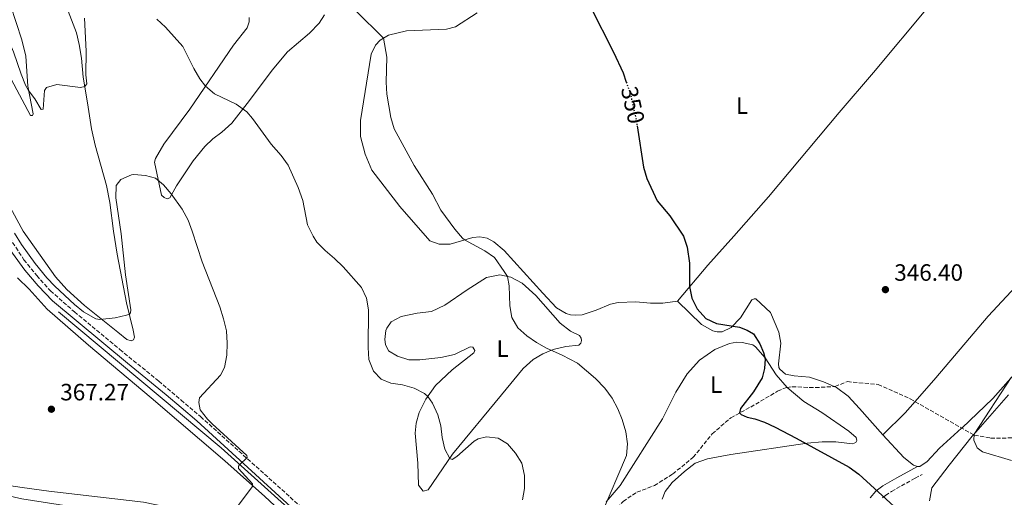
# Model space of a CAD drawing. Units: metres. Extents: x 594274 to 597756, y 4694370 to 4696729.
# Drawn here: x 596948 to 597365, y 4696018 to 4696221 of the extents above; entities that cross this region are included whole.
import ezdxf
from ezdxf.enums import TextEntityAlignment as Align

# ---------------------------------------------------------------- set-up
doc = ezdxf.new("R2010")
doc.units = ezdxf.units.M
doc.header["$MEASUREMENT"] = 0
doc.linetypes.add('DGN Style 3', pattern=[2.435891, 1.739922, -0.695969])
doc.linetypes.add('DGN Style 5', pattern=[1.217945, 0.521977, -0.695969])
for name, color, linetype, lineweight in [('Acequia sin especificar', 4, 'Continuous', 0), ('Camino', 7, 'DGN Style 3', 0), ('Cota de curva de nivel directora', 7, 'Continuous', 0), ('Cota de punto acotado terreno', 7, 'Continuous', 0), ('Curva de nivel directora', 30, 'Continuous', 30), ('Curva de nivel directora no vista', 30, 'DGN Style 5', 30), ('Curva de nivel intermedia', 30, 'Continuous', 0), ('Etiqueta de uso rústico', 92, 'Continuous', 0), ('Línea de cambio de uso (parcela vista)', 92, 'Continuous', 0), ('Margen derecho', 7, 'Continuous', 0), ('Punto acotado terreno (símbolo)', 7, 'Continuous', 0), ('Vaguada', 142, 'DGN Style 3', 13)]:
    doc.layers.add(name, color=color, linetype=linetype, lineweight=lineweight)
doc.styles.add('Style-Arial', font='arial.ttf')

# ---------------------------------------------------------------- blocks, each defined once
blk = doc.blocks.new('5PATER')
at = {"layer": 'Punto acotado terreno (símbolo)', "linetype": 'Continuous', "lineweight": 0}
h = blk.add_hatch(color=51, dxfattribs=at)
edge = h.paths.add_edge_path()
edge.add_ellipse((0, 0), major_axis=(-0.11, -0.111), ratio=0.999422, start_angle=0, end_angle=360)

msp = doc.modelspace()

# ---------------------------------------------------------------- linework, layer by layer
at = {"layer": 'Acequia sin especificar', "color": 4, "linetype": 'Continuous', "lineweight": 0}
msp.add_polyline3d([(596964.07, 4696096.77, 365.4), (597033, 4696039.05, 365), (597068.28, 4696007.32, 364.13), (597065.82, 4696000.21, 364.18), (597050.77, 4695999.12, 364.72), (597010.02, 4696007.87, 367.12), (596948.44, 4696017.53, 369.28), (596919.08, 4696024.1, 369.9), (596903.64, 4696027.14, 370), (596883.14, 4696032.95, 371.32), (596866.68, 4696032.95, 373.09), (596847.38, 4696028.78, 375), (596834.22, 4696024.74, 375), (596813.34, 4696019.05, 375), (596801.89, 4696018, 376.28), (596758.14, 4696016.36, 380), (596739.82, 4696016.08, 380), (596712.47, 4696017.73, 380.18), (596687.86, 4696022.37, 381.86), (596661.48, 4696029.65, 384.04)], dxfattribs=at)
at = {"layer": 'Camino', "color": 7, "linetype": 'DGN Style 3', "lineweight": 0}
for points in [[(596886.65, 4696252.7, 364.31), (596910.82, 4696200.14, 365.16), (596927.27, 4696162.75, 365.73), (596936.03, 4696141.91, 365.84), (596941.93, 4696130.29, 365.87), (596949.4, 4696118.9, 365.83), (596954.78, 4696112.14, 365.78), (596960.58, 4696105.72, 365.71), (596970.81, 4696096.75, 365.69), (596990.03, 4696080.77, 365.99), (597006.5, 4696067.45, 365.94), (597015.97, 4696059.38, 365.8), (597024.23, 4696052.34, 365.67), (597078.65, 4696003.4, 363.74), (597108.59, 4695976.9, 362.57), (597121.19, 4695965.14, 362.07)], [(597313.22, 4696017.87, 350.06), (597314.58, 4696018.93, 349.87), (597317.13, 4696020.61, 349.52), (597321.29, 4696022.97, 348.98), (597327.13, 4696026.25, 348.23), (597330.06, 4696027.78, 347.86)]]:
    msp.add_polyline3d(points, dxfattribs=at)
at = {"layer": 'Curva de nivel directora', "color": 30, "linetype": 'Continuous', "lineweight": 30, "elevation": 350, "flags": 128}
for points in [[(597077.4, 4696304.47), (597090.78, 4696297.69), (597099.75, 4696293.73), (597104.01, 4696291.1), (597125.93, 4696273), (597144.4, 4696256.65), (597153.46, 4696251.75), (597167.69, 4696246.1), (597176.15, 4696242.31), (597180.04, 4696239.21), (597185.8, 4696232.54), (597189.58, 4696226.11), (597199.3, 4696206.92), (597203.31, 4696198.18), (597204.7, 4696194.27)], [(597209.28, 4696175.63), (597211.92, 4696158.17), (597213.37, 4696153.39), (597217.8, 4696143.9), (597223.07, 4696137.56), (597228.95, 4696128.93), (597230.45, 4696124.16), (597231.42, 4696117.39), (597231.52, 4696107.59), (597232.43, 4696102.61), (597234.78, 4696098.01), (597238.36, 4696094.02), (597242.88, 4696091.8), (597252.73, 4696090.3), (597255.96, 4696089.04), (597258.56, 4696087.4), (597261.25, 4696083.19), (597262.77, 4696079.52), (597263.6, 4696076.9), (597263.32, 4696072.71), (597262.34, 4696068.84), (597258.59, 4696062.79), (597253.13, 4696055.76), (597252.61, 4696053.98), (597253.37, 4696053.29), (597255.9, 4696052.08), (597259.13, 4696051.36), (597263.28, 4696049.95), (597267.81, 4696047.81), (597276.71, 4696043.26), (597299.14, 4696030.84), (597303.19, 4696027.91), (597331.32, 4696002.21)]]:
    msp.add_lwpolyline(points, dxfattribs=at)
at = {"layer": 'Curva de nivel directora no vista', "color": 30, "linetype": 'DGN Style 5', "lineweight": 30, "elevation": 350, "flags": 128}
msp.add_lwpolyline([(597204.7, 4696194.27), (597204.99, 4696193.47), (597206.57, 4696188.5), (597208.87, 4696178.32), (597209.28, 4696175.63)], dxfattribs=at)
at = {"layer": 'Curva de nivel intermedia', "color": 30, "linetype": 'Continuous', "lineweight": 0, "flags": 128}
for points, elevation in [([(596936.3, 4696224.16), (596940.16, 4696216.13), (596942.94, 4696211.68), (596944.98, 4696207.14), (596948.16, 4696197.58), (596950.05, 4696192.96), (596951.28, 4696190.68), (596953.97, 4696187.21), (596956.64, 4696182.66), (596957.55, 4696182.7), (596958.04, 4696190.69), (596958.97, 4696191.96), (596963.39, 4696193.24), (596973.38, 4696191.92), (596975.15, 4696192.4), (596976.07, 4696193.51), (596975.59, 4696197.33), (596975.74, 4696207.33), (596975.02, 4696221.33)], 360), ([(597090.04, 4696224.46), (597101.73, 4696212.91), (597103.21, 4696204.86), (597102.94, 4696194.19), (597103.26, 4696189.15), (597104.91, 4696179.22), (597106.27, 4696174.41), (597114.84, 4696158.89), (597122.51, 4696146.72), (597126.01, 4696139.88), (597132.07, 4696131.79), (597135.31, 4696127.99), (597136.1, 4696127.29), (597144.68, 4696122.71), (597148.76, 4696119.83), (597152.97, 4696113.94), (597154.28, 4696111.8), (597155.01, 4696107.89), (597155.26, 4696099.36), (597156.13, 4696094.44), (597158.68, 4696090.05), (597162.53, 4696086.64), (597166.59, 4696083.76), (597170.9, 4696081.32), (597177.46, 4696078.44), (597183.94, 4696075.01), (597191.57, 4696068.51), (597195.54, 4696064.36), (597198.73, 4696060.12), (597201.12, 4696055.59), (597202.96, 4696051.15), (597204.56, 4696045.96), (597205.15, 4696040.81), (597204.77, 4696035.83), (597194.21, 4696010.96)], 355), ([(597005.67, 4696220.89), (597009.34, 4696217.48), (597016.77, 4696209.35), (597021.43, 4696199.97), (597023.95, 4696195.66), (597026.34, 4696192.47), (597030.18, 4696189.3), (597039.28, 4696184.87), (597043.88, 4696181.6), (597046.32, 4696178.84), (597054.1, 4696167.96), (597058.34, 4696163.17), (597061.33, 4696158.96), (597065.56, 4696149.56), (597067.65, 4696144), (597069.63, 4696133.71), (597071.99, 4696128.9), (597073.57, 4696126.34), (597077.05, 4696122.75), (597081.05, 4696119.43), (597084.64, 4696115.85), (597092.43, 4696107.15), (597094.6, 4696102.64), (597095.37, 4696097.61), (597095.31, 4696081.63), (597095.63, 4696076.64), (597097.51, 4696071.61), (597100.76, 4696068.21), (597104.91, 4696066.53), (597109.87, 4696065.89), (597114.73, 4696064.48), (597119.17, 4696062.14), (597120.6, 4696060.92), (597122.56, 4696057.99), (597124.86, 4696053.12), (597126.11, 4696048.41), (597126.66, 4696043.52), (597127.72, 4696038.6)], 360), ([(596945.35, 4696130.11), (596948.29, 4696125.39), (596954.16, 4696117.3), (596959.09, 4696111.23), (596962.53, 4696107.61), (596970.8, 4696099.96), (596974.62, 4696096.84), (596979.9, 4696093.78), (596981.56, 4696093.59), (596988.01, 4696094.26), (596992.91, 4696095.32), (596994.09, 4696095.76), (596994.53, 4696096.39), (596994.65, 4696097.63), (596992.46, 4696112.47), (596990.61, 4696129.89), (596988.31, 4696145.17), (596988.54, 4696150.32), (596990.4, 4696152.92), (596995.03, 4696154.97), (596995.96, 4696155.04), (597000.94, 4696154.61), (597005.12, 4696153.46), (597008.51, 4696150.62), (597011.74, 4696146.8), (597016.47, 4696140.31), (597018.98, 4696135.71), (597020.75, 4696131.05), (597024.97, 4696117.95), (597032.39, 4696098.92), (597033.99, 4696093.78), (597035.17, 4696088.69), (597035.54, 4696083.44), (597035.36, 4696078.44), (597034.34, 4696073.16), (597032.67, 4696069.99), (597023.75, 4696060.3), (597023.55, 4696058.31), (597024.07, 4696055.2), (597027.17, 4696051.2), (597029.17, 4696049.24), (597043.86, 4696035.86), (597043.97, 4696035.05), (597040.78, 4696031.96), (597040.36, 4696031.31), (597040.26, 4696030.29), (597046.2, 4696023.8), (597046.32, 4696022.68), (597034.62, 4696007.32)], 365), ([(597367.76, 4696068.99), (597352.13, 4696044.94), (597351.99, 4696042.36), (597353.42, 4696039.15), (597355.64, 4696037.46), (597367.91, 4696033.77)], 345), ([(597127.72, 4696038.6), (597129.88, 4696034.6), (597130.91, 4696034.13), (597132.83, 4696035.38), (597140.27, 4696041.93), (597141.88, 4696042.98), (597145.41, 4696043.77), (597150.38, 4696043.19), (597154.3, 4696040.85), (597157.77, 4696036.91), (597160.36, 4696032.64), (597161.57, 4696027.34), (597161.52, 4696021.92), (597160.75, 4696016.98)], 360)]:
    msp.add_lwpolyline(points, dxfattribs=dict(at, elevation=elevation))
at = {"layer": 'Línea de cambio de uso (parcela vista)', "color": 92, "linetype": 'Continuous', "lineweight": 0}
for points in [[(597226.35, 4696101.26, 350.11), (597239.19, 4696116.52, 349.78), (597250.28, 4696128.92, 348.47), (597264.99, 4696145.54, 347.82), (597294.86, 4696181.31, 347.82), (597309.4, 4696198.26, 349.13), (597333.06, 4696226.56, 349.78), (597357.26, 4696254.6, 349.78), (597376.41, 4696277.71, 348.96), (597397.61, 4696305.08, 347.49), (597416.32, 4696329.31, 345.36), (597434.19, 4696351.54, 343.4), (597453.48, 4696376.42, 342.58), (597462.17, 4696388.72, 341.72)], [(597543.94, 4696315.95, 341.1), (597540.75, 4696311.9, 341.59), (597526.53, 4696295.18, 342.25), (597507.84, 4696273.85, 343.89), (597494.15, 4696257.88, 345.69), (597464.87, 4696222.38, 348.64), (597442.56, 4696192.96, 350.6), (597432.81, 4696180.31, 349.95), (597417.28, 4696159.97, 348.15), (597398.71, 4696138.59, 346.84), (597377.35, 4696115.67, 345.2), (597358.02, 4696094.93, 345.53), (597335.89, 4696068.79, 346.02), (597327.07, 4696058.72, 346.8), (597322.94, 4696054.01, 347.16), (597313.48, 4696044.63, 347.98)], [(596929.26, 4696232.4, 361.78), (596939.61, 4696205.79, 361.94), (596943.92, 4696195.53, 361.78), (596952.18, 4696180.11, 360.96), (596953.03, 4696180.04, 360.96), (596953.26, 4696180.74, 360.79), (596951.07, 4696192.58, 359.81), (596950.12, 4696205.21, 359.65), (596948.45, 4696212.15, 359.81), (596943.62, 4696226.93, 359.65)], [(596964.34, 4696234.31, 357.19), (596971.63, 4696215.15, 358.83), (596972.84, 4696210.14, 359.16), (596973.73, 4696204.38, 359.32), (596974.47, 4696196.32, 359.65), (596976.35, 4696185.4, 360.63), (596977.97, 4696174.48, 361.28), (596979.53, 4696167.42, 361.78), (596984.38, 4696150.34, 362.59), (596985.78, 4696143.12, 362.92), (596987.27, 4696131.03, 363.58), (596988.95, 4696121.23, 364.07), (596992.9, 4696100.62, 364.72), (596995.74, 4696089.04, 365.38), (596996.18, 4696086.08, 365.38), (596995.78, 4696084.9, 365.38), (596994.87, 4696084.54, 365.38), (596993.05, 4696085.05, 365.38), (596989.23, 4696088.22, 365.38), (596975.01, 4696099.43, 364.56), (596967.54, 4696106.3, 363.91), (596962.73, 4696111.63, 363.74), (596949.11, 4696131.04, 363.09), (596942.67, 4696142.78, 362.92)], [(597076.8, 4696222.75, 355.71), (597074.48, 4696219.18, 356.04), (597070.44, 4696214.96, 356.53), (597061.02, 4696207.03, 357.19), (597054.55, 4696199.24, 358.17), (597045.01, 4696186.37, 359.64), (597037.54, 4696176.85, 360.63), (597033.28, 4696173, 361.12), (597029.39, 4696170.22, 361.61), (597025.99, 4696166.97, 362.1), (597021.16, 4696160.91, 363.41), (597014.07, 4696150.21, 364.39), (597011.28, 4696145.19, 365.54), (597010.15, 4696144.75, 365.54), (597008.75, 4696145.27, 365.54), (597007.62, 4696146.34, 365.38), (597004.74, 4696160.32, 364.39), (597005.1, 4696161.82, 364.39), (597008.69, 4696167.87, 363.41), (597019.76, 4696182.79, 361.28), (597038.23, 4696209.97, 357.68), (597044.01, 4696217.28, 356.2), (597044.84, 4696219.86, 355.88), (597044.83, 4696221.63, 355.55)], [(597226.35, 4696101.26, 350.11), (597220.24, 4696100.45, 350.27), (597214.92, 4696100.45, 350.77), (597208.74, 4696101.03, 351.09), (597201.29, 4696100.74, 351.42), (597198.02, 4696100.07, 351.59), (597191.87, 4696097.54, 352.08), (597185.93, 4696095.49, 352.9), (597182.98, 4696095.36, 352.9), (597180.99, 4696095.55, 352.9), (597179.22, 4696096.13, 352.9), (597175.11, 4696098.45, 352.9), (597169.26, 4696104.67, 352.9), (597152.92, 4696122.76, 354.04), (597148.59, 4696126.53, 354.21), (597145.68, 4696128.06, 354.37), (597142.67, 4696128.56, 354.53), (597139.61, 4696128.32, 354.7), (597130.08, 4696125.54, 355.52), (597125.36, 4696125.44, 355.84), (597121.38, 4696126.9, 355.84), (597108.73, 4696141.43, 355.84), (597096.82, 4696156.88, 355.68), (597093.96, 4696163.73, 355.84), (597092.07, 4696171.11, 356.01), (597092, 4696177.98, 356.01), (597096.61, 4696206.05, 355.19), (597098.34, 4696209.93, 355.19), (597100.36, 4696212.09, 355.19), (597103.93, 4696214.22, 354.7), (597111.59, 4696216.02, 354.53), (597128.49, 4696216.67, 352.9), (597132.24, 4696217.67, 352.4), (597141.52, 4696223.59, 351.41)], [(596946.72, 4696111.19, 365.88), (596951.64, 4696106.39, 365.88), (596959.25, 4696097.91, 365.88), (596976.69, 4696082.63, 365.72), (597003.26, 4696060.35, 366.54), (597034.59, 4696033.59, 365.55), (597051.55, 4696018.53, 364.73), (597059.76, 4696010.63, 364.57), (597061.5, 4696008.19, 364.41), (597061.48, 4696006.9, 364.41), (597060.86, 4696004.71, 364.41), (597058.34, 4696001.58, 364.41), (597055.92, 4696001.4, 364.41), (597051.91, 4696002.26, 364.41), (597041.61, 4696006.22, 364.73), (597030.18, 4696010.15, 365.22), (597020.65, 4696011.84, 365.72), (596999.99, 4696016.05, 366.37), (596959.96, 4696020.66, 367.19), (596948.6, 4696022.27, 368.17), (596931.51, 4696024.77, 368.66)], [(597118.63, 4696020.78, 361.61), (597116.62, 4696023.22, 361.78), (597116.31, 4696032.61, 361.61), (597115.22, 4696045.27, 361.12), (597115.66, 4696049.57, 360.79), (597116.9, 4696054.04, 360.63), (597119.75, 4696059.7, 360.14), (597123.82, 4696065.54, 359.48), (597130.95, 4696072.26, 358.01), (597140.06, 4696079.38, 356.53), (597140.53, 4696080.35, 356.04), (597139.61, 4696081.74, 356.04), (597138.48, 4696081.89, 356.04), (597131.91, 4696078.71, 356.37), (597126.07, 4696077.37, 356.37), (597117.17, 4696076.47, 357.52), (597112.5, 4696076.48, 358.33), (597107.76, 4696078.05, 358.99), (597103.93, 4696080.21, 359.48), (597102.56, 4696082.88, 359.48), (597102.38, 4696085.08, 359.32), (597102.82, 4696088.84, 359.32), (597103.19, 4696089.81, 359.15), (597105.09, 4696092.57, 358.83), (597109.26, 4696094.86, 358.5), (597116.11, 4696096.27, 357.84), (597122.12, 4696096.92, 357.02), (597127.78, 4696099.55, 357.02), (597137.17, 4696106.19, 356.21), (597145.38, 4696111.37, 355.39), (597151.06, 4696112.5, 355.22), (597155.79, 4696111.47, 354.89), (597160.54, 4696108.94, 354.4), (597166.28, 4696103.69, 354.08), (597176.7, 4696091.93, 354.08), (597181.03, 4696088.53, 354.08), (597184.86, 4696086.75, 354.57), (597185.62, 4696085.68, 354.57), (597185.74, 4696084.61, 354.57), (597185.48, 4696083.53, 354.57), (597184.63, 4696082.72, 354.57), (597179.05, 4696082.02, 354.57), (597173.64, 4696080.84, 354.89), (597169.32, 4696078.92, 355.39), (597165.15, 4696076.57, 355.88), (597161, 4696072.77, 356.37), (597151.77, 4696061.52, 357.35), (597131.09, 4696036.36, 359.81), (597120.72, 4696021.23, 361.45), (597118.63, 4696020.78, 361.61)], [(597313.48, 4696044.63, 347.98), (597303.49, 4696055.85, 347.82), (597298.72, 4696060.96, 347.33), (597293.85, 4696064.67, 347.16), (597292.84, 4696065.12, 347.16), (597288.3, 4696067.14, 347.16), (597282.27, 4696069.01, 347.49), (597275.88, 4696069.7, 348.15), (597272.17, 4696070.36, 348.96), (597269.73, 4696072.43, 348.96), (597269.35, 4696073.23, 348.96), (597269.17, 4696074.68, 348.96), (597270.16, 4696083.55, 348.8), (597269.31, 4696088.15, 348.8), (597265.79, 4696096.44, 348.47), (597259.56, 4696102.34, 348.64), (597258.92, 4696102.33, 348.8), (597257.95, 4696101.94, 348.8), (597253.04, 4696094.27, 349.46), (597249.11, 4696090.1, 349.78), (597245.26, 4696088.35, 349.95), (597243.22, 4696088.33, 349.95), (597241.34, 4696088.74, 349.95), (597236.59, 4696091.37, 349.95), (597226.35, 4696101.26, 350.11)], [(597328.05, 4696031.14, 347.65), (597329.07, 4696031.25, 347.49), (597332.27, 4696033.32, 347.16), (597337.48, 4696038.96, 346.51), (597346.79, 4696047.42, 345.69), (597346.87, 4696047.5, 345.68), (597360.08, 4696060.06, 345.03), (597393.79, 4696098.18, 344.87)], [(597196.12, 4696016.17, 355.06), (597202.07, 4696023.1, 354.57), (597219.98, 4696051.4, 353.09), (597225.72, 4696062.72, 352.44), (597230.43, 4696070.45, 352.27), (597235.68, 4696076.24, 351.45), (597242.24, 4696080.76, 350.96), (597248.49, 4696083.34, 350.64), (597251.6, 4696083.86, 350.31), (597253.8, 4696083.77, 350.31), (597258.27, 4696082.74, 350.14), (597259.4, 4696082, 350.14), (597263.48, 4696077.32, 349.98), (597268.27, 4696070.12, 349.33), (597272.87, 4696064.76, 349)], [(597272.87, 4696064.76, 349), (597272.88, 4696064.74, 349), (597279.87, 4696058.8, 349), (597287.59, 4696054.15, 349), (597298.99, 4696046.21, 349.16), (597302.08, 4696043.45, 349.16), (597302.47, 4696042.17, 349.16), (597302.04, 4696041.41, 349.16), (597300.55, 4696040.81, 349.16), (597293.45, 4696041.65, 349.33), (597287.66, 4696041.59, 349.65), (597281.33, 4696041.1, 349.98), (597249.06, 4696036.33, 351.13), (597239.15, 4696034.41, 351.13), (597233.91, 4696032.53, 351.29), (597229.33, 4696029.05, 351.62), (597224.17, 4696024.39, 352.11), (597221.2, 4696020.65, 352.77), (597219.84, 4696017.37, 353.58)], [(597366.72, 4696061.52, 344.38), (597351.89, 4696044.66, 345.01), (597351.33, 4696044.03, 345.03), (597341.52, 4696031.7, 346.18), (597334.15, 4696022.13, 348.31), (597333.24, 4696016.59, 348.47)], [(597313.48, 4696044.63, 347.98), (597322.27, 4696035, 347.98), (597326.38, 4696031.82, 347.65), (597328.05, 4696031.14, 347.65)]]:
    msp.add_polyline3d(points, dxfattribs=at)
at = {"layer": 'Margen derecho', "color": 7, "linetype": 'Continuous', "lineweight": 0}
for points in [[(596885.46, 4696249.48, 364.34), (596906.54, 4696203.69, 365.09), (596925.05, 4696161.79, 365.73), (596933.83, 4696140.89, 365.84), (596939.82, 4696129.1, 365.87), (596944.5, 4696121.62, 365.85), (596949.7, 4696114.5, 365.82), (596955.39, 4696107.77, 365.76), (596961.55, 4696101.46, 365.67), (596993.27, 4696074.98, 366.01), (597009.71, 4696061.61, 365.88), (597016.02, 4696056.2, 365.78), (597022.66, 4696050.5, 365.67), (597062.54, 4696014.08, 364.42), (597115.75, 4695966.02, 362.07), (597118.88, 4695963.04, 362.03)], [(597308, 4696017.89, 350.4), (597310.52, 4696020.74, 350.03), (597311.69, 4696021.65, 349.87), (597313.48, 4696023.05, 349.6), (597319.35, 4696026.39, 348.84), (597325.26, 4696029.7, 348.08), (597328.05, 4696031.14, 347.73)]]:
    msp.add_polyline3d(points, dxfattribs=at)
at = {"layer": 'Vaguada', "color": 142, "linetype": 'DGN Style 3', "lineweight": 13}
for points in [[(597166.83, 4695970.77, 358.75), (597168.26, 4695971.87, 358.52), (597176.4, 4695979.35, 357.7), (597181.95, 4695987.3, 357.04), (597192.79, 4696004.52, 354.58), (597203.3, 4696016.38, 353.77), (597209.17, 4696020.3, 352.95), (597216.6, 4696023.11, 352.13), (597224.39, 4696028.02, 351.47), (597233.01, 4696035.08, 350.82), (597241.13, 4696045.04, 350.33), (597248.95, 4696051.88, 349.83), (597257.44, 4696056.42, 349.51), (597268.81, 4696063.13, 348.85), (597272.55, 4696064.72, 348.69), (597272.87, 4696064.76, 348.64)], [(597272.87, 4696064.76, 348.64), (597274.96, 4696065.02, 348.36), (597284.84, 4696064.63, 347.7), (597293.16, 4696065.14, 347.05), (597298.45, 4696067.18, 346.72), (597311.45, 4696065.96, 346.23), (597325.04, 4696059.87, 345.57), (597352.24, 4696044.46, 344.59), (597359.12, 4696043.24, 344.59), (597380.7, 4696043.35, 344.59), (597417.95, 4696043.18, 343.28), (597447.71, 4696040.78, 341.97), (597457.71, 4696039.38, 341.97), (597479.02, 4696036.43, 341.19)]]:
    msp.add_polyline3d(points, dxfattribs=at)

# ---------------------------------------------------------------- block references
at = {"layer": 'Punto acotado terreno (símbolo)', "color": 7, "linetype": 'Continuous', "lineweight": 0, "xscale": 10, "yscale": 10, "zscale": 10}
for p in [(597314.51, 4696106.21, 346.4), (596961.02, 4696055.48, 367.27)]:
    msp.add_blockref('5PATER', p, dxfattribs=at)

# ---------------------------------------------------------------- texts
at = {"layer": 'Cota de curva de nivel directora', "color": 7, "linetype": 'Continuous', "lineweight": 0, "style": 'Style-Arial'}
msp.add_text('350', height=7, rotation=282.7361, dxfattribs=at).set_placement((597207.47, 4696184.52, 350), align=Align.MIDDLE_CENTER)
at = {"layer": 'Cota de punto acotado terreno', "color": 7, "linetype": 'Continuous', "lineweight": 0, "style": 'Style-Arial'}
for s, p in [('346.40', (597318.26, 4696109.96, 346.4)), ('367.27', (596964.77, 4696059.23, 367.27))]:
    msp.add_text(s, height=7, dxfattribs=at).set_placement(p)
at = {"layer": 'Etiqueta de uso rústico', "color": 92, "linetype": 'Continuous', "lineweight": 0, "style": 'Style-Arial'}
for p in [(597253.74, 4696184.24, 348.86), (597152.28, 4696081.16, 355.83), (597242.82, 4696065.89, 351.07)]:
    msp.add_text('L', height=7, dxfattribs=at).set_placement(p, align=Align.MIDDLE_CENTER)

doc.saveas('drawing.dxf')
